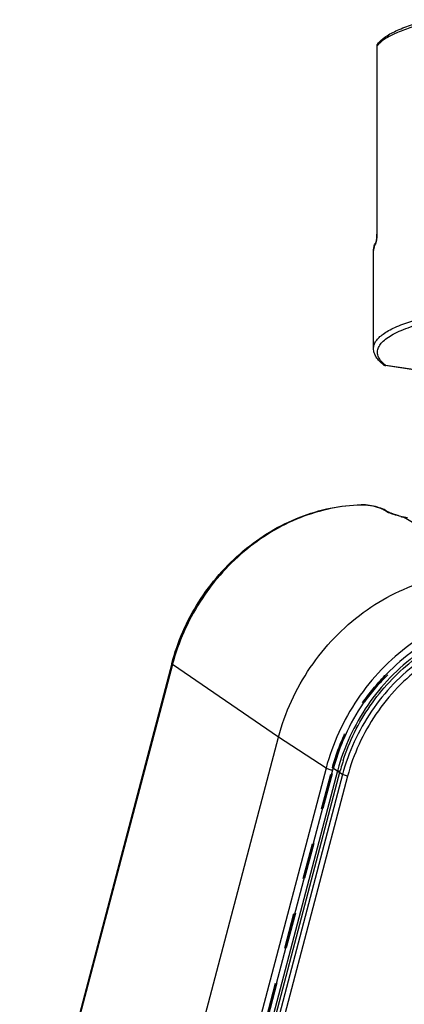
# Model space of a CAD drawing. Units: millimetres. Extents: x 0 to 420, y 0 to 297.
# Drawn here: x 286 to 310, y 165 to 228 of the extents above; entities that cross this region are included whole.
import ezdxf

# ---------------------------------------------------------------- set-up
doc = ezdxf.new("R2010")
doc.units = ezdxf.units.MM
doc.header["$LTSCALE"] = 23.1
doc.linetypes.add('HIDDEN', pattern=[0.2, 0.1, -0.1])
for name, color, linetype in [('02___PRT_ALL_AXES', 7, 'CONTINUOUS'), ('06___PRT_ALL_SURFS', 7, 'CONTINUOUS'), ('7_ALL_FEATURES', 7, 'CONTINUOUS')]:
    doc.layers.add(name, color=color, linetype=linetype)

msp = doc.modelspace()

# ---------------------------------------------------------------- linework, layer by layer
at = {"layer": '02___PRT_ALL_AXES', "color": 7, "linetype": 'CONTINUOUS'}
msp.add_line((308.206, 206.7914), (308.206, 213.0699), dxfattribs=at)
at = {"layer": '06___PRT_ALL_SURFS', "color": 7, "linetype": 'CONTINUOUS'}
for p, q in [((307.4118, 196.7607), (307.4115, 196.7607)), ((307.5481, 196.7594), (307.4115, 196.7607)), ((307.6823, 196.7522), (307.5481, 196.7594)), ((308.9799, 196.4043), (308.9723, 196.4086)), ((309.1986, 196.2795), (308.9799, 196.4043)), ((310.1702, 195.967), (310.1231, 195.9784)), ((295.269, 186.5855), (279.144, 125.4015)), ((285.9852, 120.6818), (302.1102, 181.8657)), ((289.9435, 118.5302), (306.0685, 179.7142))]:
    msp.add_line(p, q, dxfattribs=at)
at = {"layer": '06___PRT_ALL_SURFS', "color": 9, "linetype": 'CONTINUOUS'}
for p, q in [((308.8559, 196.4327), (308.818, 196.4542)), ((308.8937, 196.4111), (308.8559, 196.4327)), ((309.0452, 196.325), (308.8937, 196.4111)), ((316.1993, 192.2073), (310.1755, 195.9575)), ((295.3157, 186.5253), (279.1907, 125.3413)), ((302.1102, 181.8657), (295.3157, 186.5253)), ((305.16, 179.8845), (302.1102, 181.8657)), ((305.16, 179.8845), (289.035, 118.7006)), ((305.5797, 179.7502), (289.4547, 118.5663)), ((305.8949, 179.7031), (289.7699, 118.5192))]:
    msp.add_line(p, q, dxfattribs=at)
at = {"layer": '06___PRT_ALL_SURFS', "color": 7, "linetype": 'CONTINUOUS'}
for points in [[(308.5686, 196.5793), (308.4515, 196.6149), (308.3302, 196.6473), (308.2058, 196.6761), (308.0777, 196.7015), (307.9472, 196.7229), (307.8156, 196.7399), (307.6823, 196.7522)], [(308.7865, 196.499), (308.6799, 196.5409), (308.5686, 196.5793)], [(308.9768, 196.4059), (308.8889, 196.4526), (308.7865, 196.499)], [(309.9464, 196.0228), (309.8615, 196.0453), (309.7796, 196.068), (309.701, 196.0906), (309.6265, 196.1131), (309.5563, 196.1354), (309.4907, 196.1573), (309.4305, 196.1785), (309.3758, 196.1991), (309.3269, 196.2187), (309.2844, 196.2369), (309.2481, 196.2537), (309.2184, 196.2686), (309.1985, 196.2795)], [(310.1231, 195.9784), (310.0338, 196.0005), (309.9464, 196.0228)], [(310.3775, 195.9214), (310.2773, 195.9425), (310.1702, 195.967)]]:
    msp.add_lwpolyline(points, dxfattribs=at)
at = {"layer": '06___PRT_ALL_SURFS', "color": 9, "linetype": 'CONTINUOUS'}
for centre, radius, start, end in [((307.6151, 186.4683), 10.2745, 90.784132, 91.128647), ((309.8655, 197.8299), 1.7145, 243.649929, 246.121178), ((309.0268, 195.9774), 0.3475, 60.385066, 68.0866), ((313.0906, 208.3554), 12.736, 255.69554, 256.768386), ((308.4506, 183.0636), 13.5834, 165.047438, 165.235426), ((318.4794, 176.3865), 13.0142, 164.975868, 165.235403)]:
    msp.add_arc(centre, radius, start, end, dxfattribs=at)
at = {"layer": '06___PRT_ALL_SURFS', "color": 7, "linetype": 'CONTINUOUS'}
for centre, radius, start, end in [((318.4405, 176.4527), 12.7946, 163.015756, 165.232018), ((318.5763, 176.4119), 12.9365, 162.29534, 163.018686)]:
    msp.add_arc(centre, radius, start, end, dxfattribs=at)
for points, knots in [([(295.269, 186.5855), (295.6362, 187.9788), (296.8233, 190.6675), (299.6785, 193.9492), (302.7554, 195.8166), (305.402, 196.6034), (306.748, 196.7517), (307.4118, 196.7607)], [0, 0, 0, 0, 0.2557191, 0.5120322, 0.7613237, 0.8821764, 1, 1, 1, 1]), ([(302.1102, 181.8657), (302.5267, 183.446), (303.9224, 186.4787), (306.7883, 189.4757), (309.5419, 191.1521), (311.7327, 191.9868), (313.9774, 192.3717), (315.4755, 192.3155), (316.1993, 192.2073)], [0, 0, 0, 0, 0.2582387, 0.5161926, 0.6423953, 0.7652381, 0.8843704, 1, 1, 1, 1]), ([(306.2525, 180.3461), (306.6506, 181.5929), (307.8305, 183.977), (310.5058, 186.8555), (313.3132, 188.4702), (315.6974, 189.1355), (316.9013, 189.2533), (317.4935, 189.2556)], [0, 0, 0, 0, 0.2576113, 0.5147268, 0.7634595, 0.8834355, 1, 1, 1, 1])]:
    msp.add_open_spline(points, degree=3, knots=knots, dxfattribs=at)
at = {"layer": '06___PRT_ALL_SURFS', "color": 9, "linetype": 'CONTINUOUS'}
for points, knots in [([(307.4127, 196.7408), (306.755, 196.7279), (305.4205, 196.5734), (302.7932, 195.7793), (299.7339, 193.9106), (296.8881, 190.6373), (295.6981, 187.9575), (295.3272, 186.5684)], [0, 0, 0, 0, 0.1172097, 0.2377258, 0.487021, 0.7438143, 1, 1, 1, 1]), ([(307.4745, 196.7419), (307.4695, 196.745), (307.4503, 196.7555), (307.428, 196.7609), (307.4118, 196.7607)], [0, 0, 0, 0, 0.2654507, 1, 1, 1, 1]), ([(307.6727, 196.7371), (307.6558, 196.7381), (307.5897, 196.7414), (307.5236, 196.7426), (307.4745, 196.7419)], [0, 0, 0, 0, 0.2568417, 1, 1, 1, 1]), ([(308.818, 196.4542), (308.7516, 196.492), (308.589, 196.5598), (308.2102, 196.6733), (307.8927, 196.7242), (307.6727, 196.7371)], [0, 0, 0, 0, 0.1934083, 0.4428477, 1, 1, 1, 1]), ([(309.418, 196.1673), (309.3956, 196.1749), (309.3124, 196.2041), (309.2303, 196.2361), (309.1714, 196.2622)], [0, 0, 0, 0, 0.2692034, 1, 1, 1, 1]), ([(309.9439, 196.0142), (309.8975, 196.0261), (309.7209, 196.0724), (309.5455, 196.1238), (309.418, 196.1673)], [0, 0, 0, 0, 0.2621277, 1, 1, 1, 1]), ([(310.1755, 195.9574), (310.1752, 195.9587), (310.1745, 195.9621), (310.1726, 195.9664), (310.1702, 195.967)], [0, 0, 0, 0, 0.3575515, 1, 1, 1, 1]), ([(319.1165, 190.1288), (318.3996, 190.2359), (316.9156, 190.2917), (314.692, 189.9103), (312.5218, 189.0835), (309.7942, 187.4229), (306.9551, 184.4541), (305.5726, 181.45), (305.16, 179.8845)], [0, 0, 0, 0, 0.1156331, 0.2347609, 0.3576053, 0.4838076, 0.7417627, 1, 1, 1, 1]), ([(319.1736, 189.7283), (318.4753, 189.8327), (317.0298, 189.887), (314.864, 189.5155), (312.7502, 188.7102), (310.0934, 187.0927), (307.3282, 184.201), (305.9815, 181.275), (305.5797, 179.7502)], [0, 0, 0, 0, 0.1156319, 0.2347602, 0.3576048, 0.4838076, 0.7417635, 1, 1, 1, 1]), ([(319.0826, 189.383), (318.4073, 189.4839), (317.0099, 189.5369), (314.9156, 189.1799), (312.8709, 188.4045), (310.2993, 186.846), (307.6181, 184.0574), (306.3055, 181.2331), (305.9101, 179.7601)], [0, 0, 0, 0, 0.1156331, 0.2347501, 0.3575723, 0.4837478, 0.7416806, 1, 1, 1, 1]), ([(295.3157, 186.5253), (295.3019, 186.5348), (295.281, 186.5493), (295.2665, 186.5763), (295.269, 186.5855)], [0, 0, 0, 0, 0.6386633, 1, 1, 1, 1]), ([(305.16, 179.8845), (305.1838, 179.869), (305.244, 179.8406), (305.3827, 179.7906), (305.4992, 179.7623), (305.5797, 179.7502)], [0, 0, 0, 0, 0.1926415, 0.4481926, 1, 1, 1, 1]), ([(305.8949, 179.7031), (305.9355, 179.6971), (305.9897, 179.6919), (306.0478, 179.6967), (306.0668, 179.7077), (306.0685, 179.7142)], [0, 0, 0, 0, 0.6858696, 0.8887607, 1, 1, 1, 1])]:
    msp.add_open_spline(points, degree=3, knots=knots, dxfattribs=at)
for points in [[(308.818, 196.4542), (308.8716, 196.4508), (308.9257, 196.4351), (308.9723, 196.4086)], [(309.1045, 196.2936), (309.0845, 196.3035), (309.0646, 196.314), (309.0452, 196.325)], [(309.0452, 196.325), (309.0831, 196.3225), (309.1212, 196.314), (309.1565, 196.2998)]]:
    msp.add_open_spline(points, degree=3, dxfattribs=at)
at = {"layer": '7_ALL_FEATURES', "color": 7, "linetype": 'CONTINUOUS'}
for p, q in [((308.4192, 226.1674), (308.4192, 214.0933)), ((308.4192, 214.0933), (308.4191, 214.0701)), ((308.3601, 213.6024), (308.3601, 213.6023)), ((312.5368, 205.1562), (308.9593, 205.6908)), ((306.2149, 179.4649), (290.2149, 118.7552)), ((306.5396, 179.3603), (290.5396, 118.6506))]:
    msp.add_line(p, q, dxfattribs=at)
at = {"layer": '7_ALL_FEATURES', "color": 9, "linetype": 'CONTINUOUS'}
for p, q in [((308.4244, 226.1804), (308.4244, 214.1064)), ((308.4736, 226.3231), (308.4738, 226.3232)), ((312.5385, 205.1673), (308.9963, 205.6966)), ((306.2149, 179.4649), (306.0345, 179.5852)), ((306.5396, 179.3603), (306.2149, 179.4649))]:
    msp.add_line(p, q, dxfattribs=at)
at = {"layer": '7_ALL_FEATURES', "color": 8, "linetype": 'HIDDEN'}
for p, q in [((289.6736, 119.2283), (305.6736, 179.938)), ((305.6736, 179.938), (305.5654, 179.8981)), ((289.5654, 119.1885), (305.5654, 179.8981)), ((306.0345, 179.5852), (305.5654, 179.8981))]:
    msp.add_line(p, q, dxfattribs=at)
at = {"layer": '7_ALL_FEATURES', "color": 7, "linetype": 'CONTINUOUS'}
for points in [[(308.4191, 214.0701), (308.4184, 214.0354), (308.4172, 214.0007)], [(308.4172, 214.0007), (308.4154, 213.9664), (308.4131, 213.9327), (308.4105, 213.8999), (308.4074, 213.8682), (308.4041, 213.8377), (308.4005, 213.8086), (308.3967, 213.7811), (308.3928, 213.7552), (308.3887, 213.7309), (308.3847, 213.7085), (308.3806, 213.6879), (308.3766, 213.6691), (308.3728, 213.6523), (308.3691, 213.6375), (308.3656, 213.6245), (308.3625, 213.6139), (308.3602, 213.6067)]]:
    msp.add_lwpolyline(points, dxfattribs=at)
at = {"layer": '7_ALL_FEATURES', "color": 9, "linetype": 'CONTINUOUS'}
for centre, radius, start, end in [((308.436, 226.1674), 0.0168, 174.1264, 179.992795), ((308.6589, 226.1804), 0.2345, 172.336394, 179.98802), ((309.7703, 225.0851), 1.7357, 135.838702, 136.267142), ((306.0771, 214.1087), 2.3473, 356.899667, 359.624707), ((306.2931, 214.1063), 2.1313, 359.650387, 0.000713), ((310.2377, 207.343), 2.0615, 227.279243, 228.910847), ((310.4285, 207.5647), 2.3539, 228.959096, 231.904754), ((308.9763, 205.9257), 0.23, 267.413606, 274.978818), ((310.5515, 207.7204), 2.5523, 231.887164, 232.459128)]:
    msp.add_arc(centre, radius, start, end, dxfattribs=at)
at = {"layer": '7_ALL_FEATURES', "color": 7, "linetype": 'CONTINUOUS'}
for centre, radius, start, end in [((308.6713, 226.1672), 0.252, 176.93476, 180.01231), ((308.6696, 226.1671), 0.2504, 141.478923, 149.456049), ((309.4437, 212.9601), 1.2596, 149.347354, 152.467909), ((308.9966, 205.9386), 0.2506, 232.477999, 245.752227), ((308.9968, 205.9399), 0.2519, 245.833775, 261.470941)]:
    msp.add_arc(centre, radius, start, end, dxfattribs=at)
for points, knots in [([(308.4738, 226.3232), (308.6169, 226.5027), (309.0184, 226.8363), (309.7798, 227.2329), (310.7489, 227.5867), (311.4709, 227.7776), (311.8631, 227.8679)], [0, 0, 0, 0, 0.1823794, 0.4073182, 0.6802804, 1, 1, 1, 1]), ([(308.206, 213.0699), (308.206, 213.151), (308.2277, 213.3154), (308.2886, 213.4691), (308.3268, 213.5424)], [0, 0, 0, 0, 0.49545, 1, 1, 1, 1]), ([(308.8439, 205.7398), (308.7506, 205.8116), (308.5797, 205.9599), (308.3733, 206.2149), (308.238, 206.4933), (308.206, 206.6933), (308.206, 206.7914)], [0, 0, 0, 0, 0.2777171, 0.5314194, 0.7685805, 1, 1, 1, 1]), ([(319.0492, 188.8854), (318.7213, 188.9344), (318.0552, 188.9967), (317.0448, 188.9833), (316.0261, 188.8638), (314.6611, 188.5628), (312.9846, 187.9243), (311.1149, 186.7856), (309.4393, 185.3126), (308.021, 183.5611), (306.9129, 181.5979), (306.4043, 180.1837), (306.2149, 179.4649)], [0, 0, 0, 0, 0.057372, 0.1155425, 0.1745925, 0.2345661, 0.3571423, 0.4830711, 0.6115372, 0.741395, 0.8713253, 1, 1, 1, 1]), ([(319.0949, 188.5761), (318.7742, 188.624), (318.1225, 188.685), (317.1341, 188.6718), (316.1376, 188.5549), (314.8023, 188.2604), (313.1622, 187.6358), (311.3331, 186.5219), (309.694, 185.0809), (308.3065, 183.3674), (307.2225, 181.4469), (306.725, 180.0635), (306.5396, 179.3603)], [0, 0, 0, 0, 0.057372, 0.1155425, 0.1745925, 0.2345661, 0.3571423, 0.4830711, 0.6115372, 0.741395, 0.8713253, 1, 1, 1, 1])]:
    msp.add_open_spline(points, degree=3, knots=knots, dxfattribs=at)
at = {"layer": '7_ALL_FEATURES', "color": 9, "linetype": 'CONTINUOUS'}
for points, knots in [([(311.7531, 227.6726), (311.3839, 227.5876), (310.7024, 227.409), (309.7848, 227.0846), (309.0621, 226.7308), (308.6717, 226.4453), (308.5251, 226.2943)], [0, 0, 0, 0, 0.320522, 0.5955795, 0.8219826, 1, 1, 1, 1]), ([(308.5161, 226.285), (308.5078, 226.2764), (308.4761, 226.2426), (308.4459, 226.2074), (308.4244, 226.1804)], [0, 0, 0, 0, 0.256696, 1, 1, 1, 1]), ([(308.3281, 213.4847), (308.2897, 213.4199), (308.2284, 213.2861), (308.206, 213.14), (308.206, 213.0699)], [0, 0, 0, 0, 0.5181615, 1, 1, 1, 1]), ([(308.336, 213.5), (308.3396, 213.5077), (308.356, 213.5489), (308.367, 213.5922), (308.3749, 213.6272)], [0, 0, 0, 0, 0.1907972, 1, 1, 1, 1]), ([(308.3749, 213.6272), (308.3761, 213.6327), (308.3812, 213.656), (308.3857, 213.6794), (308.3889, 213.6973)], [0, 0, 0, 0, 0.236524, 1, 1, 1, 1]), ([(308.3889, 213.6973), (308.3927, 213.7188), (308.4078, 213.8131), (308.417, 213.9083), (308.421, 213.9818)], [0, 0, 0, 0, 0.2288562, 1, 1, 1, 1]), ([(308.206, 206.7914), (308.206, 206.8706), (308.2351, 207.0376), (308.3597, 207.276), (308.5597, 207.5065), (308.8327, 207.7296), (309.177, 207.9453), (309.7623, 208.2381), (310.6621, 208.5656), (311.9199, 208.8919), (313.3768, 209.16), (314.9907, 209.3615), (316.1162, 209.4455), (316.6969, 209.4757)], [0, 0, 0, 0, 0.0255797, 0.0535832, 0.085835, 0.1234479, 0.1669997, 0.2167235, 0.3344846, 0.4752085, 0.6358207, 0.8122966, 1, 1, 1, 1]), ([(308.8392, 205.8285), (308.7521, 205.9089), (308.6033, 206.0721), (308.4634, 206.3559), (308.4435, 206.6517), (308.5476, 206.9405), (308.7608, 207.2137), (309.0752, 207.4751), (309.4885, 207.7256), (309.9978, 207.9639), (310.5985, 208.1877), (311.5576, 208.477), (312.9393, 208.7759), (314.7718, 209.0333), (316.07, 209.1356), (316.7463, 209.1708)], [0, 0, 0, 0, 0.0358855, 0.0662123, 0.0939885, 0.1231285, 0.1570251, 0.1977481, 0.2462855, 0.3029637, 0.3677045, 0.440173, 0.6060507, 0.7950075, 1, 1, 1, 1]), ([(308.844, 205.7398), (308.8697, 205.72), (308.9115, 205.7015), (308.9549, 205.6965), (308.9659, 205.696)], [0, 0, 0, 0, 0.7453955, 1, 1, 1, 1]), ([(308.9594, 205.6908), (308.9685, 205.6895), (308.9816, 205.6908), (308.9932, 205.6952), (308.9963, 205.6966)], [0, 0, 0, 0, 0.7346309, 1, 1, 1, 1])]:
    msp.add_open_spline(points, degree=3, knots=knots, dxfattribs=at)
for points in [[(308.4244, 226.1804), (308.4218, 226.1772), (308.4198, 226.1732), (308.4193, 226.1691)], [(308.4265, 226.2117), (308.4319, 226.2516), (308.4485, 226.2915), (308.4737, 226.3231)], [(308.4244, 214.1064), (308.4215, 214.1027), (308.4193, 214.098), (308.4193, 214.0933)], [(308.3601, 213.6023), (308.3394, 213.5674), (308.3281, 213.5254), (308.3281, 213.4847)], [(308.3281, 213.4847), (308.331, 213.4897), (308.3336, 213.4948), (308.336, 213.5)]]:
    msp.add_open_spline(points, degree=3, dxfattribs=at)
at = {"layer": '7_ALL_FEATURES', "color": 7, "linetype": 'CONTINUOUS'}
msp.add_open_spline([(308.4539, 226.2944), (308.4338, 226.2603), (308.4217, 226.2202), (308.4196, 226.1807)], degree=3, dxfattribs=at)
at = {"layer": '7_ALL_FEATURES', "color": 8, "linetype": 'HIDDEN'}
for points in [[(305.5654, 179.8981), (305.7548, 180.617), (306.2633, 182.0311), (307.3714, 183.9943), (308.7898, 185.7459), (310.4653, 187.2189), (312.3351, 188.3576), (314.0116, 188.996), (315.3766, 189.2971), (316.3953, 189.4166), (317.4056, 189.43), (318.0718, 189.3677), (318.3997, 189.3187)], [(305.6736, 179.938), (305.859, 180.6412), (306.3564, 182.0246), (307.4404, 183.9451), (308.828, 185.6586), (310.4671, 187.0996), (312.2962, 188.2135), (313.9363, 188.8381), (315.2716, 189.1326), (316.2681, 189.2495), (317.2565, 189.2627), (317.9082, 189.2017), (318.2289, 189.1537)]]:
    msp.add_open_spline(points, degree=3, knots=[0, 0, 0, 0, 0.1286747, 0.258605, 0.3884628, 0.5169289, 0.6428577, 0.7654339, 0.8254075, 0.8844575, 0.942628, 1, 1, 1, 1], dxfattribs=at)

doc.saveas('drawing.dxf')
